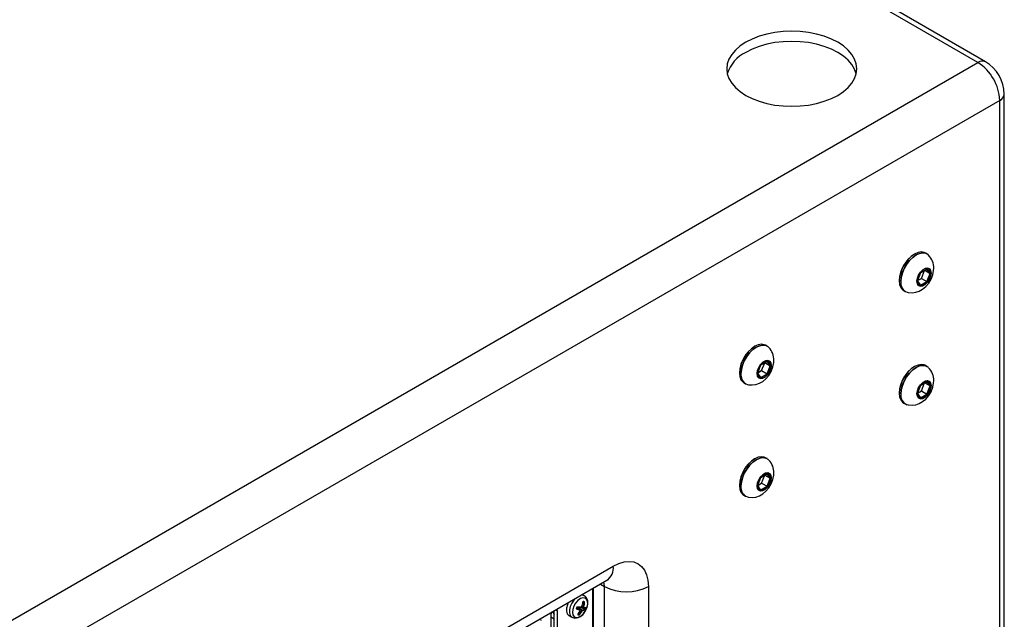
# Model space of a CAD drawing. Extents: x 55 to 4565, y 55 to 3212.
# Drawn here: x 3839 to 4157, y 999 to 1193 of the extents above; entities that cross this region are included whole.
import ezdxf

# ---------------------------------------------------------------- set-up
doc = ezdxf.new("R2010")
doc.units = 0
doc.header["$LTSCALE"] = 11
doc.linetypes.add('SLD-SOLID', pattern=[0])
doc.layers.add('CAM', color=1, linetype='SLD-SOLID')

msp = doc.modelspace()

# ---------------------------------------------------------------- linework, layer by layer
at = {"layer": 'CAM', "color": 1, "linetype": 'SLD-SOLID'}
for p, q in [((4148.22, 1178.94), (3719.72, 1426.31)), ((4150.72, 1179.18), (3722.22, 1426.56)), ((3731.03, 938.1), (4148.22, 1178.94)), ((4156.76, 731.06), (4156.76, 1168.73)), ((4155.29, 1166.69), (3738.1, 925.85)), ((4155.29, 729.02), (4155.29, 1166.69)), ((4131.77, 1117.11), (4131.29, 1117.39)), ((4128.7, 1108.35), (4129.77, 1111.09)), ((4128.74, 1108.39), (4129.78, 1111.06)), ((4129.77, 1111.09), (4131.89, 1112.31)), ((4129.77, 1111.09), (4129.78, 1111.06)), ((4129.78, 1111.06), (4131.84, 1112.25)), ((4130.01, 1109.18), (4131.01, 1111.77)), ((4131.06, 1111.8), (4132.8, 1110.79)), ((4131.78, 1108.16), (4132.8, 1110.79)), ((4132.8, 1110.79), (4131.79, 1112.22)), ((4131.89, 1112.31), (4131.84, 1112.25)), ((4131.89, 1112.31), (4132.95, 1110.8)), ((4132.95, 1110.8), (4131.89, 1108.06)), ((4132.95, 1110.8), (4132.8, 1110.79)), ((4128.74, 1108.39), (4128.7, 1108.35)), ((4129.77, 1106.84), (4128.7, 1108.35)), ((4129.76, 1106.96), (4128.75, 1108.4)), ((4128.77, 1108.47), (4130.01, 1109.18)), ((4129.74, 1106.99), (4131.78, 1108.16)), ((4129.76, 1106.96), (4129.77, 1106.84)), ((4131.89, 1108.06), (4129.77, 1106.84)), ((4130.01, 1109.18), (4131.78, 1108.16)), ((4131.78, 1108.16), (4131.89, 1108.06)), ((4124.29, 1105.27), (4124.77, 1104.99)), ((4080.16, 1087.31), (4079.67, 1087.59)), ((4077.09, 1078.55), (4078.15, 1081.29)), ((4077.12, 1078.59), (4078.16, 1081.26)), ((4078.15, 1081.29), (4080.27, 1082.51)), ((4078.15, 1081.29), (4078.16, 1081.26)), ((4078.16, 1081.26), (4080.22, 1082.45)), ((4078.39, 1079.39), (4079.39, 1081.97)), ((4079.44, 1082), (4081.18, 1081)), ((4081.18, 1081), (4080.18, 1082.42)), ((4080.27, 1082.51), (4080.22, 1082.45)), ((4080.27, 1082.51), (4081.33, 1081)), ((4077.12, 1078.59), (4077.09, 1078.55)), ((4078.15, 1077.04), (4077.09, 1078.55)), ((4078.14, 1077.17), (4077.13, 1078.6)), ((4077.15, 1078.67), (4078.39, 1079.39)), ((4078.12, 1077.19), (4080.16, 1078.36)), ((4080.27, 1078.27), (4078.15, 1077.04)), ((4078.39, 1079.39), (4080.16, 1078.36)), ((4080.16, 1078.36), (4081.18, 1081)), ((4080.16, 1078.36), (4080.27, 1078.27)), ((4081.33, 1081), (4080.27, 1078.27)), ((4081.33, 1081), (4081.18, 1081)), ((4131.77, 1080.78), (4131.29, 1081.06)), ((4072.67, 1075.47), (4073.16, 1075.19)), ((4078.14, 1077.17), (4078.15, 1077.04)), ((4129.77, 1074.75), (4131.89, 1075.97)), ((4129.78, 1074.72), (4131.84, 1075.91)), ((4130.01, 1072.85), (4131.01, 1075.44)), ((4131.06, 1075.46), (4132.8, 1074.46)), ((4132.8, 1074.46), (4131.79, 1075.89)), ((4131.89, 1075.97), (4131.84, 1075.91)), ((4131.89, 1075.97), (4132.95, 1074.46)), ((4128.7, 1072.01), (4129.77, 1074.75)), ((4128.74, 1072.05), (4128.7, 1072.01)), ((4129.77, 1070.5), (4128.7, 1072.01)), ((4128.74, 1072.05), (4129.78, 1074.72)), ((4129.76, 1070.63), (4128.75, 1072.07)), ((4128.77, 1072.13), (4130.01, 1072.85)), ((4129.74, 1070.65), (4131.78, 1071.83)), ((4129.77, 1074.75), (4129.78, 1074.72)), ((4131.89, 1071.73), (4129.77, 1070.5)), ((4130.01, 1072.85), (4131.78, 1071.83)), ((4131.78, 1071.83), (4132.8, 1074.46)), ((4131.78, 1071.83), (4131.89, 1071.73)), ((4132.95, 1074.46), (4131.89, 1071.73)), ((4132.95, 1074.46), (4132.8, 1074.46)), ((4124.29, 1068.93), (4124.77, 1068.65)), ((4129.76, 1070.63), (4129.77, 1070.5)), ((4080.16, 1050.98), (4079.67, 1051.26)), ((4078.15, 1044.95), (4080.27, 1046.18)), ((4080.27, 1046.18), (4080.22, 1046.11)), ((4080.27, 1046.18), (4081.33, 1044.67)), ((4077.09, 1042.21), (4078.15, 1044.95)), ((4077.12, 1042.25), (4078.16, 1044.92)), ((4077.15, 1042.33), (4078.39, 1043.05)), ((4078.15, 1044.95), (4078.16, 1044.92)), ((4078.16, 1044.92), (4080.22, 1046.11)), ((4078.39, 1043.05), (4079.39, 1045.64)), ((4078.39, 1043.05), (4080.16, 1042.03)), ((4079.44, 1045.66), (4081.18, 1044.66)), ((4080.16, 1042.03), (4081.18, 1044.66)), ((4081.18, 1044.66), (4080.18, 1046.09)), ((4081.33, 1044.67), (4080.27, 1041.93)), ((4081.33, 1044.67), (4081.18, 1044.66)), ((4077.12, 1042.25), (4077.09, 1042.21)), ((4078.15, 1040.7), (4077.09, 1042.21)), ((4078.14, 1040.83), (4077.13, 1042.27)), ((4078.12, 1040.85), (4080.16, 1042.03)), ((4078.14, 1040.83), (4078.15, 1040.7)), ((4080.27, 1041.93), (4078.15, 1040.7)), ((4080.16, 1042.03), (4080.27, 1041.93)), ((4072.67, 1039.13), (4073.16, 1038.85)), ((3862.9, 919.51), (4030.49, 1016.25)), ((3860.83, 914.93), (4028.42, 1011.67)), ((4023.77, 1008.99), (4023.77, 755.57)), ((4024.13, 757), (4024.13, 1009.2)), ((4026.35, 1010.48), (4027.66, 1009.72)), ((4027.66, 754.96), (4027.66, 1009.72)), ((4041.8, 1009.72), (4041.8, 754.96)), ((4021.14, 1006.67), (4020.45, 1007.07)), ((4011.4, 980.33), (4011.4, 1001.85)), ((4012.46, 1001.76), (4011.85, 1002.11)), ((4012.46, 979.72), (4012.46, 1001.76)), ((4019.78, 1002.12), (4018.76, 1002.9)), ((4018.76, 1002.89), (4019.76, 1002.13)), ((4019.13, 1002.62), (4020.38, 1001.93)), ((4019.2, 1003.05), (4020.53, 1002.06)), ((4019.76, 1002.13), (4019.78, 1002.12)), ((4020.21, 1003.03), (4021.31, 1002.27)), ((4020.27, 1003.18), (4020.86, 1002.93)), ((4020.33, 1003.34), (4020.83, 1003.08)), ((4021.06, 1004.68), (4021.04, 1004.69)), ((4021.33, 1002.26), (4021.31, 1002.27)), ((4010.34, 1000.54), (4010.34, 978.49)), ((4011.4, 999.1), (4010.34, 999.72)), ((4016.19, 1000.3), (4017.14, 999.74)), ((4019.19, 1000.81), (4019.45, 1000.63)), ((4019.45, 1000.63), (4019.47, 1000.62)), ((4023.77, 1000.94), (4024.13, 1001.15))]:
    msp.add_line(p, q, dxfattribs=at)
at = {"layer": 'CAM', "color": 1, "linetype": 'SLD-SOLID', "flags": 128}
for points in [[(4073.27, 1185.47), (4071.46, 1184.28), (4069.93, 1182.96), (4068.72, 1181.53), (4067.83, 1180.03), (4067.3, 1178.48), (4067.12, 1176.9), (4067.3, 1175.31), (4067.83, 1173.76), (4068.72, 1172.26), (4069.93, 1170.83), (4071.46, 1169.52), (4073.27, 1168.32), (4075.33, 1167.28), (4077.62, 1166.4), (4080.08, 1165.7), (4082.68, 1165.19), (4085.38, 1164.88), (4088.12, 1164.77), (4090.86, 1164.88), (4093.55, 1165.19), (4096.15, 1165.7), (4098.62, 1166.4), (4100.9, 1167.28), (4102.97, 1168.32), (4104.78, 1169.52), (4106.3, 1170.83), (4107.52, 1172.26), (4108.4, 1173.76), (4108.94, 1175.31), (4109.12, 1176.9), (4108.94, 1178.48), (4108.4, 1180.03), (4107.52, 1181.53), (4106.3, 1182.96), (4104.78, 1184.28), (4102.97, 1185.47), (4100.9, 1186.51), (4098.62, 1187.39), (4096.15, 1188.1), (4093.55, 1188.61), (4090.86, 1188.91), (4088.12, 1189.02), (4085.38, 1188.91), (4082.68, 1188.61), (4080.08, 1188.1), (4077.62, 1187.39), (4075.33, 1186.51), (4073.27, 1185.47)], [(4108.93, 1175.26), (4108.4, 1176.77), (4107.52, 1178.27), (4106.3, 1179.69), (4104.78, 1181.01), (4102.97, 1182.2), (4100.9, 1183.25), (4098.62, 1184.13), (4096.15, 1184.83), (4093.55, 1185.34), (4090.86, 1185.65), (4088.12, 1185.75), (4085.38, 1185.65), (4082.68, 1185.34), (4080.08, 1184.83), (4077.62, 1184.13), (4075.33, 1183.25), (4073.27, 1182.2)], [(4131.29, 1117.39), (4130.87, 1117.58), (4129.93, 1117.72), (4128.89, 1117.54), (4127.79, 1117.05), (4126.69, 1116.27), (4125.64, 1115.24), (4124.7, 1114.02), (4123.92, 1112.66), (4123.33, 1111.24), (4122.96, 1109.82), (4122.84, 1108.47), (4122.96, 1107.27), (4123.33, 1106.28), (4123.92, 1105.53), (4124.29, 1105.27)], [(4123.32, 1108.19), (4123.45, 1109.53), (4123.81, 1110.95), (4124.4, 1112.38), (4125.19, 1113.74), (4126.13, 1114.96), (4127.17, 1115.99), (4128.27, 1116.76), (4129.38, 1117.26), (4130.42, 1117.44), (4131.36, 1117.3), (4131.77, 1117.11)], [(4132.32, 1116.68), (4132.16, 1116.84), (4131.37, 1117.29), (4130.44, 1117.43), (4129.39, 1117.25), (4128.29, 1116.75), (4127.19, 1115.97), (4126.14, 1114.95), (4125.2, 1113.73), (4124.42, 1112.37), (4123.83, 1110.95), (4123.47, 1109.53), (4123.34, 1108.18)], [(4125.42, 1104.76), (4125.73, 1104.66), (4126.95, 1104.56), (4128.14, 1104.72), (4129.28, 1105.1), (4130.37, 1105.71), (4131.4, 1106.56), (4132.34, 1107.65), (4133.11, 1108.94), (4133.67, 1110.38), (4133.93, 1111.79), (4133.96, 1112.45)], [(4128.56, 1108.27), (4128.69, 1109.24), (4129.09, 1110.26), (4129.69, 1111.19), (4130.43, 1111.93), (4131.22, 1112.38), (4131.96, 1112.5), (4132.56, 1112.26), (4132.96, 1111.7), (4133.1, 1110.89), (4132.96, 1109.91), (4132.56, 1108.89), (4131.96, 1107.96), (4131.22, 1107.22), (4130.43, 1106.77), (4129.69, 1106.65), (4129.09, 1106.89), (4128.69, 1107.45), (4128.56, 1108.27)], [(4128.57, 1108.27), (4128.71, 1107.46), (4129.1, 1106.9), (4129.7, 1106.67), (4130.44, 1106.78), (4131.22, 1107.23), (4131.96, 1107.97), (4132.56, 1108.9), (4132.95, 1109.91), (4133.08, 1110.88), (4132.95, 1111.69), (4132.56, 1112.25), (4131.96, 1112.48), (4131.22, 1112.37), (4130.44, 1111.92), (4129.7, 1111.18), (4129.1, 1110.25), (4128.71, 1109.24), (4128.57, 1108.27)], [(4079.67, 1087.59), (4079.25, 1087.78), (4078.32, 1087.92), (4077.27, 1087.74), (4076.17, 1087.25), (4075.07, 1086.47), (4074.02, 1085.44), (4073.08, 1084.22), (4072.3, 1082.86), (4071.71, 1081.44), (4071.34, 1080.02), (4071.22, 1078.67), (4071.34, 1077.47), (4071.71, 1076.48), (4072.3, 1075.73), (4072.67, 1075.47)], [(4071.71, 1078.39), (4071.83, 1079.74), (4072.2, 1081.16), (4072.79, 1082.58), (4073.57, 1083.94), (4074.51, 1085.16), (4075.55, 1086.19), (4076.66, 1086.97), (4077.76, 1087.46), (4078.8, 1087.64), (4079.74, 1087.5), (4080.16, 1087.31)], [(4080.7, 1086.88), (4080.54, 1087.04), (4079.76, 1087.49), (4078.82, 1087.63), (4077.77, 1087.45), (4076.67, 1086.95), (4075.57, 1086.18), (4074.52, 1085.15), (4073.59, 1083.93), (4072.8, 1082.57), (4072.21, 1081.15), (4071.85, 1079.73), (4071.72, 1078.38)], [(4073.8, 1074.96), (4074.11, 1074.86), (4075.33, 1074.76), (4076.52, 1074.92), (4077.66, 1075.3), (4078.75, 1075.92), (4079.78, 1076.77), (4080.72, 1077.85), (4081.49, 1079.14), (4082.05, 1080.58), (4082.31, 1081.99), (4082.34, 1082.65)], [(4076.94, 1078.47), (4077.08, 1079.44), (4077.47, 1080.46), (4078.07, 1081.39), (4078.81, 1082.13), (4079.6, 1082.58), (4080.34, 1082.7), (4080.95, 1082.46), (4081.34, 1081.9), (4081.48, 1081.09), (4081.34, 1080.11), (4080.95, 1079.1), (4080.34, 1078.16), (4079.6, 1077.42), (4078.81, 1076.97), (4078.07, 1076.85), (4077.47, 1077.09), (4077.08, 1077.65), (4076.94, 1078.47)], [(4076.95, 1078.47), (4077.09, 1077.66), (4077.48, 1077.1), (4078.08, 1076.87), (4078.82, 1076.98), (4079.6, 1077.44), (4080.34, 1078.17), (4080.94, 1079.1), (4081.33, 1080.11), (4081.47, 1081.08), (4081.33, 1081.89), (4080.94, 1082.45), (4080.34, 1082.68), (4079.6, 1082.57), (4078.82, 1082.12), (4078.08, 1081.38), (4077.48, 1080.45), (4077.09, 1079.44), (4076.95, 1078.47)], [(4131.29, 1081.06), (4130.87, 1081.24), (4129.93, 1081.38), (4128.89, 1081.2), (4127.79, 1080.71), (4126.69, 1079.93), (4125.64, 1078.9), (4124.7, 1077.68), (4123.92, 1076.32), (4123.33, 1074.9), (4122.96, 1073.48), (4122.84, 1072.14), (4122.96, 1070.94), (4123.33, 1069.94), (4123.92, 1069.2), (4124.29, 1068.93)], [(4123.32, 1071.86), (4123.45, 1073.2), (4123.81, 1074.62), (4124.4, 1076.04), (4125.19, 1077.4), (4126.13, 1078.62), (4127.17, 1079.65), (4128.27, 1080.43), (4129.38, 1080.92), (4130.42, 1081.1), (4131.36, 1080.96), (4131.77, 1080.78)], [(4132.32, 1080.34), (4132.16, 1080.5), (4131.37, 1080.95), (4130.44, 1081.09), (4129.39, 1080.91), (4128.29, 1080.42), (4127.19, 1079.64), (4126.14, 1078.61), (4125.2, 1077.39), (4124.42, 1076.03), (4123.83, 1074.61), (4123.47, 1073.19), (4123.34, 1071.85)], [(4125.42, 1068.42), (4125.73, 1068.32), (4126.95, 1068.23), (4128.14, 1068.38), (4129.28, 1068.77), (4130.37, 1069.38), (4131.4, 1070.23), (4132.34, 1071.32), (4133.11, 1072.6), (4133.67, 1074.05), (4133.93, 1075.45), (4133.96, 1076.12)], [(4128.56, 1071.93), (4128.69, 1072.9), (4129.09, 1073.92), (4129.69, 1074.85), (4130.43, 1075.59), (4131.22, 1076.05), (4131.96, 1076.16), (4132.56, 1075.93), (4132.96, 1075.37), (4133.1, 1074.55), (4132.96, 1073.57), (4132.56, 1072.56), (4131.96, 1071.63), (4131.22, 1070.89), (4130.43, 1070.43), (4129.69, 1070.32), (4129.09, 1070.55), (4128.69, 1071.11), (4128.56, 1071.93)], [(4128.57, 1071.94), (4128.71, 1071.12), (4129.1, 1070.57), (4129.7, 1070.33), (4130.44, 1070.45), (4131.22, 1070.9), (4131.96, 1071.63), (4132.56, 1072.56), (4132.95, 1073.57), (4133.08, 1074.54), (4132.95, 1075.35), (4132.56, 1075.91), (4131.96, 1076.15), (4131.22, 1076.03), (4130.44, 1075.58), (4129.7, 1074.84), (4129.1, 1073.92), (4128.71, 1072.91), (4128.57, 1071.94)], [(4079.67, 1051.26), (4079.25, 1051.45), (4078.32, 1051.58), (4077.27, 1051.4), (4076.17, 1050.91), (4075.07, 1050.13), (4074.02, 1049.11), (4073.08, 1047.88), (4072.3, 1046.52), (4071.71, 1045.1), (4071.34, 1043.68), (4071.22, 1042.34), (4071.34, 1041.14), (4071.71, 1040.14), (4072.3, 1039.4), (4072.67, 1039.13)], [(4071.71, 1042.06), (4071.83, 1043.4), (4072.2, 1044.82), (4072.79, 1046.24), (4073.57, 1047.6), (4074.51, 1048.82), (4075.55, 1049.85), (4076.66, 1050.63), (4077.76, 1051.12), (4078.8, 1051.3), (4079.74, 1051.16), (4080.16, 1050.98)], [(4080.7, 1050.54), (4080.54, 1050.7), (4079.76, 1051.15), (4078.82, 1051.29), (4077.77, 1051.11), (4076.67, 1050.62), (4075.57, 1049.84), (4074.52, 1048.81), (4073.59, 1047.59), (4072.8, 1046.23), (4072.21, 1044.81), (4071.85, 1043.39), (4071.72, 1042.05)], [(4073.8, 1038.62), (4074.11, 1038.53), (4075.33, 1038.43), (4076.52, 1038.58), (4077.66, 1038.97), (4078.75, 1039.58), (4079.78, 1040.43), (4080.72, 1041.52), (4081.49, 1042.8), (4082.05, 1044.25), (4082.31, 1045.65), (4082.34, 1046.32)], [(4076.94, 1042.13), (4077.08, 1043.11), (4077.47, 1044.12), (4078.07, 1045.05), (4078.81, 1045.79), (4079.6, 1046.25), (4080.34, 1046.36), (4080.95, 1046.13), (4081.34, 1045.57), (4081.48, 1044.75), (4081.34, 1043.78), (4080.95, 1042.76), (4080.34, 1041.83), (4079.6, 1041.09), (4078.81, 1040.63), (4078.07, 1040.52), (4077.47, 1040.75), (4077.08, 1041.31), (4076.94, 1042.13)], [(4076.95, 1042.14), (4077.09, 1041.32), (4077.48, 1040.77), (4078.08, 1040.53), (4078.82, 1040.65), (4079.6, 1041.1), (4080.34, 1041.83), (4080.94, 1042.76), (4081.33, 1043.77), (4081.47, 1044.74), (4081.33, 1045.56), (4080.94, 1046.11), (4080.34, 1046.35), (4079.6, 1046.23), (4078.82, 1045.78), (4078.08, 1045.05), (4077.48, 1044.12), (4077.09, 1043.11), (4076.95, 1042.14)], [(4030.49, 1016.25), (4032.26, 1017.11), (4033.99, 1017.63), (4035.63, 1017.79), (4037.14, 1017.6), (4038.49, 1017.04), (4039.64, 1016.15), (4040.57, 1014.94), (4041.25, 1013.44), (4041.66, 1011.68), (4041.8, 1009.72)], [(4028.42, 1011.67), (4028.67, 1011.81), (4028.92, 1011.92), (4028.9, 1011.91)], [(4027.66, 1009.72), (4027.58, 1010.63), (4027.45, 1011.12)], [(4018.28, 1005.82), (4017.74, 1005.24), (4017.08, 1004.25), (4016.6, 1003.17), (4016.35, 1002.1), (4016.34, 1001.12), (4016.59, 1000.33), (4017.06, 999.8), (4017.14, 999.74)], [(4018.51, 999.67), (4019.27, 999.77), (4020.08, 1000.21), (4020.86, 1000.94), (4021.52, 1001.87), (4021.99, 1002.91), (4022.21, 1003.94), (4022.17, 1004.86), (4021.87, 1005.56), (4021.34, 1005.96), (4020.63, 1006.03), (4019.84, 1005.76), (4019.03, 1005.17), (4018.3, 1004.33), (4017.73, 1003.33), (4017.38, 1002.28), (4017.28, 1001.29), (4017.46, 1000.47), (4017.88, 999.91), (4018.51, 999.67)], [(4021.58, 1001.98), (4022, 1002.92), (4022.24, 1003.97), (4022.22, 1005.01), (4021.95, 1005.81), (4021.49, 1006.42), (4021.12, 1006.63)], [(4012.46, 1001.76), (4012.38, 1002.18), (4012.27, 1002.35)], [(4015.96, 1004.48), (4015.65, 1003.73), (4015.39, 1002.65), (4015.39, 1001.67), (4015.63, 1000.88), (4016.1, 1000.35), (4016.19, 1000.3)], [(4018.62, 1002.49), (4018.73, 1002.83), (4018.84, 1003.08)], [(4019.79, 1001.94), (4019.79, 1001.96), (4019.79, 1001.98), (4019.78, 1001.99), (4019.77, 1002)], [(4019.79, 1001.94), (4019.8, 1001.94), (4019.81, 1001.95), (4019.82, 1001.95), (4019.82, 1001.95)], [(4020.1, 1003.01), (4020.11, 1003), (4020.12, 1003)], [(4020.86, 1002.94), (4020.84, 1002.95), (4020.82, 1002.98), (4020.82, 1003.03), (4020.83, 1003.08)], [(4020.96, 1003.05), (4020.96, 1003.03), (4020.96, 1003.01), (4020.97, 1003), (4020.98, 1002.99)], [(4007.16, 998.7), (4007.08, 999.12), (4006.97, 999.29)], [(4010.53, 1001.35), (4010.42, 1001.05), (4010.34, 1000.54)], [(4010.76, 1001.48), (4011.04, 1001.21), (4011.4, 1000.65)], [(4017.15, 999.75), (4017.19, 999.72), (4017.97, 999.48)]]:
    msp.add_lwpolyline(points, dxfattribs=at)
at = {"layer": 'CAM', "color": 1, "linetype": 'SLD-SOLID'}
for centre, radius, start, end in [((4078.31, 1171.84), 11.52, 115.9506, 162.7378), ((4149.68, 1176.95), 2.46, 64.9776, 126.2934), ((4139.94, 1165.99), 15.37, 2.6056, 57.3944), ((4144.14, 1168.42), 12.62, 1.4285, 58.5726), ((4154.37, 1168.9), 2.4, 292.7409, 355.9605), ((4133.34, 1108.12), 10.51, 122.1276, 177.8772), ((4128.22, 1112.62), 5.75, 358.3736, 44.3912), ((4126.74, 1107.81), 3.44, 173.6037, 235.0841), ((4126.41, 1107.68), 3.11, 170.6332, 251.0646), ((4081.72, 1078.32), 10.51, 122.1349, 177.8706), ((4076.6, 1082.82), 5.75, 358.3738, 44.3908), ((4075.13, 1078.01), 3.44, 173.6037, 235.0841), ((4074.79, 1077.88), 3.11, 170.6335, 251.0644), ((4133.34, 1071.79), 10.51, 122.1318, 177.8734), ((4128.22, 1076.28), 5.75, 358.3735, 44.3912), ((4126.74, 1071.47), 3.44, 173.6041, 235.0836), ((4126.41, 1071.34), 3.11, 170.6334, 251.0646), ((4081.72, 1041.99), 10.51, 122.1353, 177.8704), ((4076.6, 1046.48), 5.75, 358.3737, 44.3907), ((4075.13, 1041.67), 3.44, 173.6041, 235.0836), ((4074.79, 1041.54), 3.11, 170.6336, 251.0644), ((4025.59, 1015.71), 4.93, 305.0142, 6.298), ((4034.73, 1023.37), 15.37, 242.6098, 297.3903), ((4020.38, 1005.25), 1.61, 61.867, 103.5698), ((4011.39, 1006.47), 9.48, 339.2667, 349.854), ((4020.87, 1003.86), 0.961, 69.6454, 99.1759), ((4017.88, 1003.46), 3.98, 271.2948, 338.2272), ((4022.25, 1001.39), 3.84, 152.7684, 164.4424), ((4018.49, 1002.54), 0.136, 295.5292, 339.4573), ((4023.83, 1015.88), 14.46, 248.5602, 253.6993), ((4023.69, 1015.61), 14.04, 248.7636, 253.7257), ((4020.3, 1018.09), 15.09, 264.3681, 269.223), ((4020.41, 1018.58), 15.51, 264.1661, 269.201), ((4018.71, 1003.09), 0.133, 357.6747, 26.5641), ((4012.72, 1004.78), 7.62, 326.0652, 338.1143), ((4012.8, 1004.8), 7.54, 326.6142, 338.1), ((4013.89, 1005.46), 7.39, 318.9851, 331.4325), ((4013.93, 1005.45), 7.48, 318.4022, 331.4361), ((4019.68, 1002.06), 0.108, 327.5986, 44.0156), ((4019.71, 1002.02), 0.126, 329.0988, 55.5726), ((4020.13, 1003.15), 0.147, 267.4905, 346.9009), ((4020.11, 1003.08), 0.0794, 277.2246, 351.9573), ((4020.18, 1003.14), 0.0715, 278.3407, 344.3575), ((4011.51, 1006.44), 9.34, 339.2637, 349.3865), ((4020.27, 1003.16), 0.0465, 245.2485, 276.9488), ((4020.58, 1001.85), 0.21, 103.966, 158.7248), ((4020.62, 1002.27), 0.417, 234.8566, 253.5627), ((4020.59, 1001.83), 0.0939, 106.8149, 155.8832), ((4020.3, 1004.71), 2.66, 274.877, 292.8479), ((4020.46, 1001.97), 0.115, 337.0947, 52.2211), ((4020.34, 1004.56), 2.65, 274.7466, 293.8155), ((4020.77, 1003.83), 0.904, 72.613, 96.2106), ((4013.04, 1005.02), 8.02, 346.0127, 357.6249), ((4020.96, 1003.39), 0.336, 247.1389, 270.7067), ((4022.36, 1009.39), 6.63, 257.0154, 263.0023), ((4020.89, 1003.02), 0.0899, 261.23, 344.0813), ((4013.05, 1005.02), 8.16, 346.0217, 358.1556), ((4022.45, 1009.32), 6.49, 256.9392, 263.3545), ((4021.06, 1004.86), 0.177, 270.9947, 324.6023), ((4018.05, 1003.87), 3.63, 333.9501, 343.2603), ((4021.28, 1002.14), 0.134, 1.4065, 64.9516), ((4017.99, 1003.9), 3.84, 332.7684, 344.4424), ((4021.59, 1002.93), 0.127, 253.3158, 328.9989), ((4019.37, 1001.43), 0.961, 249.647, 279.1751), ((4019.35, 1001.54), 0.915, 255.4352, 276.1357), ((4019.28, 1000.45), 0.252, 6.9986, 40.8396)]:
    msp.add_arc(centre, radius, start, end, dxfattribs=at)

doc.saveas('drawing.dxf')
